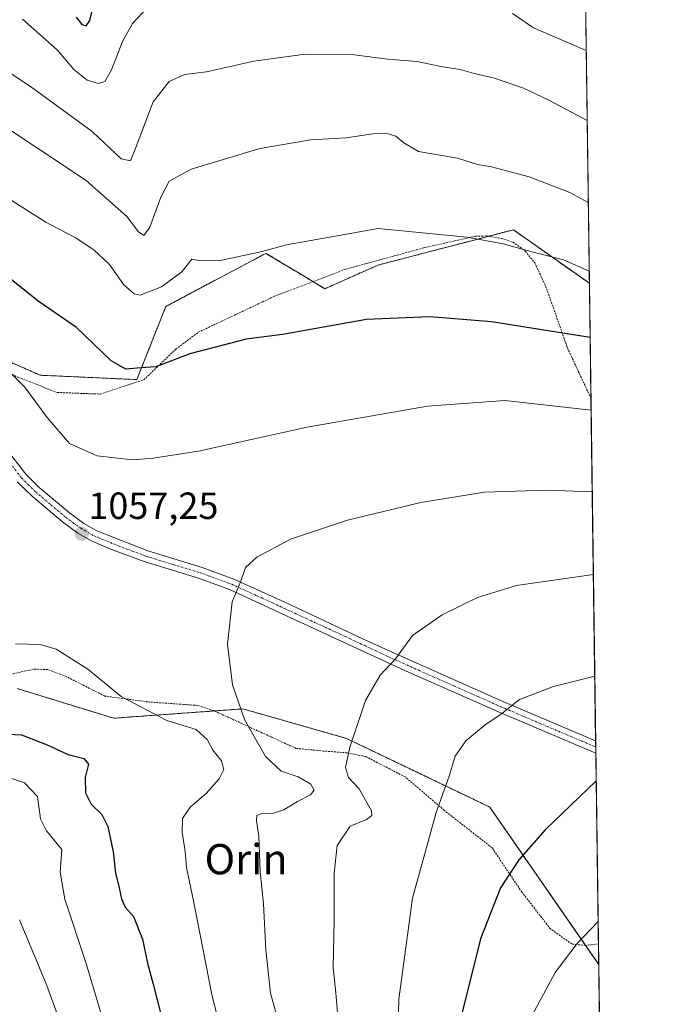
# Model space of a CAD drawing. Units: metres. Extents: x 589907 to 593331, y 4766038 to 4768397.
# Drawn here: x 593159 to 593331, y 4767418 to 4767679 of the extents above; entities that cross this region are included whole.
import ezdxf
from ezdxf.enums import TextEntityAlignment as Align

# ---------------------------------------------------------------- set-up
doc = ezdxf.new("R2010")
doc.units = ezdxf.units.M
doc.header["$MEASUREMENT"] = 0
doc.linetypes.add('TRAZO_Y_PUNTO', pattern=[1, 0.5, -0.25, 0, -0.25])
doc.linetypes.add('TRAZOS', pattern=[0.75, 0.5, -0.25])
for name, color, linetype, lineweight in [('Alambrada', 19, 'TRAZOS', 0), ('Arbolado forestal', 92, 'TRAZOS', 0), ('Arbolado forestal CxS', 92, 'Continuous', 0), ('Camino', 19, 'Continuous', 0), ('Camino Cxs', 19, 'Continuous', 0), ('Camino eje', 39, 'TRAZO_Y_PUNTO', 13), ('Carátula', 7, 'Continuous', 5), ('Comarca CxS', 133, 'Continuous', 0), ('Comunidad Autónoma CxS', 142, 'Continuous', 0), ('Curva de nivel maestra', 36, 'Continuous', 30), ('Curva de nivel normal', 36, 'Continuous', 0), ('Entidad de ámbito territorial CxS', 92, 'Continuous', 0), ('Espacio natural protegido CxS', 2, 'Continuous', 0), ('Municipio CxS', 142, 'Continuous', 0), ('Pastizal CxS', 92, 'Continuous', 0), ('Provincia CxS', 1, 'Continuous', 0), ('Punto de cota en terreno', 7, 'Continuous', 0), ('Rótulo de punto de cota en terreno', 19, 'Continuous', 0), ('Texto cartográfico', 19, 'Continuous', 0)]:
    doc.layers.add(name, color=color, linetype=linetype, lineweight=lineweight)
doc.styles.add('Arial', font='txt', dxfattribs={"height": 0.2})

# ---------------------------------------------------------------- blocks, each defined once
blk = doc.blocks.new('*U154')
at = {"layer": 'Arbolado forestal CxS', "color": 92, "linetype": 'Continuous', "lineweight": 0}
for points in [[(593299.51, 4768396.55, 934.77), (593310.29, 4767609.07, 1045.77), (593310.29, 4767609.08, 1045.76), (593290.15, 4767623.24, 1043.73), (593276.41, 4767619.66, 1045.33), (593267.79, 4767617.41, 1046.19), (593254.28, 4767613.89, 1046.94), (593240.24, 4767607.65, 1048.05), (593235.21, 4767610.67, 1047.13), (593224.64, 4767617.01, 1045.1), (593222.23, 4767615.73, 1045.42), (593198.13, 4767602.97, 1046.32), (593190.44, 4767583.59, 1050.52), (593164.83, 4767584.75, 1053.73), (593151.79, 4767590.52, 1054.98), (593121.74, 4767598.35, 1057.29), (593096.92, 4767615.34, 1056.34), (593069.49, 4767638.85, 1053.12), (593068.18, 4767662.36, 1050.27), (593046.63, 4767685.22, 1045.59)], [(593158.79, 4767501.78, 1052.6), (593184.31, 4767493.95, 1052.3), (593218.55, 4767496.42, 1059.95), (593245.97, 4767488.62, 1064.58), (593283.91, 4767470.41, 1072.15), (593312.75, 4767428.76, 1081.3), (593312.76, 4767428.76, 1081.3), (593319.86, 4766910.42, 924.7)]]:
    blk.add_polyline3d(points, dxfattribs=at)
blk = doc.blocks.new('5PATER')
at = {"layer": 'Carátula', "linetype": 'Continuous', "lineweight": 5}
h = blk.add_hatch(color=250, dxfattribs=at)
edge = h.paths.add_edge_path()
edge.add_ellipse((0, 0.01), major_axis=(-1.33, -1.34), ratio=0.999422, start_angle=0, end_angle=360)

msp = doc.modelspace()

# ---------------------------------------------------------------- linework, layer by layer
at = {"layer": 'Alambrada', "color": 19, "linetype": 'TRAZOS', "lineweight": 0}
for points in [[(593133.14, 4767596.21, 1063.22), (593144.01, 4767591.82, 1056.37), (593159.1, 4767584.13, 1063.75), (593169.44, 4767580.18, 1057.44), (593180.79, 4767579.75, 1063.91), (593192.31, 4767583.56, 1050.69), (593200.77, 4767591.63, 1049.84), (593206.71, 4767596.11, 1049.12), (593226.94, 4767605.68, 1047.97), (593245.59, 4767612.77, 1056.56), (593266.46, 4767618.48, 1058.27), (593280.07, 4767621.54, 1053.32), (593283.14, 4767621.63, 1049.14), (593287.07, 4767620.94, 1044.89), (593290.05, 4767619.98, 1044.75), (593293.3, 4767617.6, 1045.26), (593295.81, 4767614.48, 1045.91), (593298.71, 4767608.34, 1047.07), (593304.48, 4767591.96, 1061.91), (593310.71, 4767578.65, 1068.97)], [(593312.69, 4767434.23, 1080.95), (593309.28, 4767433.77, 1083.93), (593305.67, 4767434.18, 1091.11), (593299.98, 4767438.16, 1086.6), (593292.42, 4767447.91, 1086.09), (593284.51, 4767459.64, 1082.75), (593271.87, 4767469.55, 1073.72), (593261.53, 4767478.4, 1083.35), (593250.99, 4767483.83, 1066.64), (593246.12, 4767484.77, 1071.7), (593239.92, 4767485.26, 1066.44), (593232.62, 4767485.96, 1064.86), (593210.78, 4767495.96, 1059.19), (593206.6, 4767497.33, 1058.61), (593193.44, 4767498.26, 1056.31), (593181.96, 4767499.82, 1054.55), (593171.73, 4767504.99, 1054.15), (593166.85, 4767506.84, 1053.91), (593163.28, 4767506.93, 1053.75), (593154.3, 4767505.04, 1060.36)]]:
    msp.add_polyline3d(points, dxfattribs=at)
at = {"layer": 'Arbolado forestal', "color": 92, "linetype": 'TRAZOS', "lineweight": 0}
for points in [[(592883.26, 4768390.97, 918.33), (593298.49, 4768396.54, 934.68), (593299.51, 4768396.55, 934.77), (593305.55, 4767955.31, 999.88), (593308.31, 4767754.15, 1003.96), (593308.86, 4767713.58, 1017.54), (593308.9, 4767711.05, 1017.59), (593308.93, 4767708.51, 1017.63), (593310.29, 4767609.07, 1045.77)], [(593048.41, 4767683.34, 1046), (593052.78, 4767678.7, 1046.86), (593068.18, 4767662.36, 1050.27), (593069.49, 4767638.85, 1053.12), (593096.92, 4767615.34, 1056.34), (593121.74, 4767598.35, 1057.29), (593124.24, 4767597.7, 1057.17), (593138.94, 4767593.87, 1056.4), (593151.79, 4767590.52, 1054.98), (593164.83, 4767584.75, 1053.73), (593190.44, 4767583.59, 1050.52), (593198.13, 4767602.97, 1046.32), (593222.23, 4767615.73, 1045.42), (593224.64, 4767617.01, 1045.1), (593235.21, 4767610.67, 1047.13), (593237.09, 4767609.54, 1047.53), (593240.24, 4767607.65, 1048.05), (593254.28, 4767613.89, 1046.94), (593267.78, 4767617.41, 1046.19), (593276.41, 4767619.66, 1045.33), (593283.63, 4767621.54, 1044.67), (593290.15, 4767623.25, 1043.73), (593310.29, 4767609.08, 1045.76), (593310.29, 4767609.07, 1045.77)], [(593312.76, 4767428.77, 1081.3), (593312.75, 4767428.76, 1081.3), (593309.28, 4767433.77, 1080.28), (593283.91, 4767470.41, 1072.15), (593245.97, 4767488.62, 1064.58), (593218.55, 4767496.42, 1059.95), (593210.97, 4767495.87, 1058.35), (593184.31, 4767493.95, 1052.3), (593158.79, 4767501.78, 1052.6)], [(593312.76, 4767428.77, 1081.3), (593316.06, 4767187.85, 1031.87), (593318.03, 4767043.89, 966.76), (593318.08, 4767040.56, 966.35), (593318.12, 4767037.14, 965.83), (593319.86, 4766910.42, 924.7)]]:
    msp.add_polyline3d(points, dxfattribs=at)
at = {"layer": 'Camino', "color": 19, "linetype": 'Continuous', "lineweight": 0}
for points in [[(593118.55, 4767598.4, 1057.26), (593120.87, 4767597.06, 1057.4), (593125.21, 4767594.26, 1057.57), (593132.14, 4767589.11, 1057.84), (593139.96, 4767582.52, 1057.96), (593148.49, 4767574.24, 1057.77), (593151.91, 4767570.32, 1057.64), (593161.04, 4767558.55, 1057.5), (593164.58, 4767555.02, 1057.37), (593172.57, 4767548.29, 1057.01), (593176.41, 4767545.49, 1057.06), (593179.82, 4767543.56, 1057.34), (593193.34, 4767538.27, 1058.17), (593207.77, 4767533.86, 1059), (593216.13, 4767530.79, 1059.76), (593229.67, 4767524.65, 1061.07), (593252.18, 4767514.09, 1063.77), (593287.4, 4767498.38, 1069.53), (593311.95, 4767487.93, 1073.38)], [(593312, 4767484.7, 1073.9), (593286.21, 4767495.62, 1069.7), (593261.58, 4767506.51, 1065.55), (593214.98, 4767528.02, 1059.76), (593206.81, 4767531.01, 1059.05), (593192.38, 4767535.43, 1058.17), (593183.05, 4767538.89, 1057.67), (593178.48, 4767540.87, 1057.39), (593174.78, 4767542.96, 1057.22), (593170.72, 4767545.93, 1057.23), (593162.78, 4767552.61, 1057.75), (593158.79, 4767556.56, 1057.88)], [(593311.95, 4767487.93, 1073.38), (593312, 4767484.7, 1073.9)]]:
    msp.add_polyline3d(points, dxfattribs=at)
at = {"layer": 'Camino Cxs', "color": 19, "linetype": 'Continuous', "lineweight": 0}
msp.add_polyline3d([(593151.91, 4767570.32, 1057.64), (593161.04, 4767558.55, 1057.5), (593164.58, 4767555.02, 1057.37), (593172.57, 4767548.29, 1057.01), (593176.41, 4767545.49, 1057.06), (593179.82, 4767543.56, 1057.34), (593193.34, 4767538.27, 1058.17), (593207.77, 4767533.86, 1059), (593216.13, 4767530.79, 1059.76), (593229.67, 4767524.65, 1061.07), (593252.18, 4767514.09, 1063.77), (593287.4, 4767498.38, 1069.53), (593311.95, 4767487.93, 1073.38), (593312, 4767484.7, 1073.9), (593286.21, 4767495.62, 1069.7), (593261.58, 4767506.51, 1065.55), (593214.98, 4767528.02, 1059.76), (593206.81, 4767531.01, 1059.05), (593192.38, 4767535.43, 1058.17), (593183.05, 4767538.89, 1057.67), (593178.48, 4767540.87, 1057.39), (593174.78, 4767542.96, 1057.22), (593170.72, 4767545.93, 1057.23), (593162.78, 4767552.61, 1057.75), (593158.79, 4767556.56, 1057.88)], dxfattribs=at)
at = {"layer": 'Camino eje', "color": 39, "linetype": 'TRAZO_Y_PUNTO', "lineweight": 13}
msp.add_polyline3d([(593150.76, 4767569.37, 1057.89), (593159.92, 4767557.56, 1057.68), (593161.69, 4767555.79, 1057.61), (593163.68, 4767553.82, 1057.57), (593167.68, 4767550.45, 1057.36), (593171.65, 4767547.11, 1057.09), (593173.57, 4767545.71, 1057.1), (593175.6, 4767544.23, 1057.16), (593179.15, 4767542.22, 1057.37), (593181.44, 4767541.23, 1057.5), (593188.2, 4767538.58, 1057.93), (593192.86, 4767536.85, 1058.17), (593200.08, 4767534.64, 1058.51), (593207.29, 4767532.44, 1059.03), (593211.38, 4767530.94, 1059.38), (593215.56, 4767529.41, 1059.75), (593222.33, 4767526.34, 1060.46), (593245.63, 4767515.58, 1063), (593256.88, 4767510.3, 1064.54), (593274.49, 4767502.45, 1067.69), (593286.81, 4767497, 1069.61), (593299.09, 4767491.78, 1071.54), (593311.97, 4767486.32, 1073.64)], dxfattribs=at)
at = {"layer": 'Comarca CxS', "color": 133, "linetype": 'Continuous', "lineweight": 0}
msp.add_polyline3d([(593331.19, 4766083, 903.23), (589937.21, 4766037.56, 738.29), (589924.18, 4767026.2, 786.57), (589906.71, 4768351.07, 842.06), (591625.38, 4768374.11, 896.39), (593299.51, 4768396.55, 934.77), (593331.19, 4766083, 903.23)], close=True, dxfattribs=at)
msp.add_polyline3d([(593331.19, 4766083, 903.23), (589937.21, 4766037.56, 738.29), (589924.18, 4767026.2, 786.57), (589906.71, 4768351.07, 842.06), (591625.38, 4768374.11, 896.39), (593299.51, 4768396.55, 934.77), (593331.19, 4766083, 903.23)], close=True, dxfattribs=at)
at = {"layer": 'Comunidad Autónoma CxS', "color": 142, "linetype": 'Continuous', "lineweight": 0}
msp.add_polyline3d([(593331.19, 4766083, 903.23), (589937.21, 4766037.56, 738.29), (589906.71, 4768351.07, 842.06), (593299.51, 4768396.55, 934.77), (593331.19, 4766083, 903.23)], close=True, dxfattribs=at)
msp.add_polyline3d([(593331.19, 4766083, 903.23), (589937.21, 4766037.56, 738.29), (589906.71, 4768351.07, 842.06), (593299.51, 4768396.55, 934.77), (593331.19, 4766083, 903.23)], close=True, dxfattribs=at)
at = {"layer": 'Curva de nivel maestra', "color": 36, "linetype": 'Continuous', "lineweight": 30}
for points in [[(593174.35, 4767679.5, 1025), (593175.88, 4767677.56, 1025), (593177.01, 4767677.24, 1025), (593177.98, 4767678.68, 1025), (593178.79, 4767681.88, 1025)], [(593310.49, 4767594.74, 1050), (593284.4, 4767598.85, 1050), (593268, 4767600.24, 1050), (593251.3, 4767599.52, 1050), (593229, 4767595.55, 1050), (593219.43, 4767594.34, 1050), (593204.51, 4767590.38, 1050), (593195.46, 4767586.93, 1050), (593191.46, 4767586.68, 1050), (593187.52, 4767586.33, 1050), (593183.68, 4767588.56, 1050), (593174.46, 4767597.36, 1050), (593164.34, 4767604.34, 1050), (593143.66, 4767620.84, 1050)], [(593152.35, 4767489.88, 1050), (593159.87, 4767489.59, 1050), (593166.68, 4767486.94, 1050), (593172.26, 4767484.38, 1050), (593176.44, 4767483.31, 1050), (593177.61, 4767481.8, 1050), (593176.8, 4767478.22, 1050), (593176.87, 4767474.21, 1050), (593178.36, 4767471.19, 1050), (593181.17, 4767468.43, 1050), (593182.78, 4767465.27, 1050), (593184.14, 4767458.6, 1050), (593184.79, 4767452.94, 1050), (593185.63, 4767449.84, 1050), (593186.39, 4767446.15, 1050), (593187.32, 4767443.95, 1050), (593189.52, 4767441.44, 1050), (593191.98, 4767435.47, 1050), (593193.28, 4767429.06, 1050), (593194.8, 4767423.56, 1050), (593197.76, 4767411.81, 1050)], [(593312.1, 4767477.33, 1075), (593298.62, 4767464.41, 1075), (593291.62, 4767456.44, 1075), (593286.78, 4767449.04, 1075), (593281.46, 4767435.56, 1075), (593276.13, 4767414.28, 1075)]]:
    msp.add_polyline3d(points, dxfattribs=at)
at = {"layer": 'Curva de nivel normal', "color": 36, "linetype": 'Continuous', "lineweight": 0}
for points in [[(593133.6, 4767681.15, 1035), (593148.02, 4767670.57, 1035), (593162.32, 4767661.2, 1035), (593178.62, 4767649.25, 1035), (593186.33, 4767642.03, 1035), (593188.73, 4767641.49, 1035), (593190.22, 4767645, 1035), (593194.73, 4767657.17, 1035), (593199.01, 4767662.53, 1035), (593203.04, 4767664.38, 1035), (593208.89, 4767665.1, 1035), (593221.47, 4767667.91, 1035), (593235.04, 4767669.74, 1035), (593247.96, 4767669.54, 1035), (593256.93, 4767668.41, 1035), (593264.64, 4767667.82, 1035), (593270.91, 4767666.46, 1035), (593276.09, 4767665.67, 1035), (593279.75, 4767664.66, 1035), (593285.14, 4767663.39, 1035), (593292.82, 4767660.72, 1035), (593299.53, 4767657.57, 1035), (593309.7, 4767652.21, 1035)], [(593160.13, 4767679.01, 1030), (593169.32, 4767670.88, 1030), (593173.76, 4767665.66, 1030), (593177.3, 4767662.86, 1030), (593180.22, 4767661.96, 1030), (593181.96, 4767662.49, 1030), (593183.74, 4767665.57, 1030), (593186.66, 4767673.14, 1030), (593189.3, 4767677.86, 1030), (593193.26, 4767682.07, 1030)], [(593289.94, 4767680.51, 1030), (593295.49, 4767676.71, 1030), (593309.45, 4767670.73, 1030)], [(593152.79, 4767652.35, 1040), (593177.01, 4767636.3, 1040), (593187.77, 4767626.76, 1040), (593190.88, 4767622.69, 1040), (593192.26, 4767621.73, 1040), (593193.93, 4767623.93, 1040), (593196.76, 4767631.85, 1040), (593199.01, 4767636.1, 1040), (593204.82, 4767639.31, 1040), (593223.04, 4767644.77, 1040), (593236.52, 4767647.06, 1040), (593245.86, 4767647.61, 1040), (593252.94, 4767648.62, 1040), (593256.77, 4767648.78, 1040), (593259.03, 4767648.04, 1040), (593261.12, 4767646.29, 1040), (593265.03, 4767644, 1040), (593275.33, 4767642.22, 1040), (593280.65, 4767640.58, 1040), (593284.35, 4767639.88, 1040), (593294.33, 4767637.24, 1040), (593305.08, 4767633.16, 1040), (593310, 4767630.47, 1040)], [(593155.74, 4767631.97, 1045), (593166.36, 4767625.27, 1045), (593174.34, 4767621.03, 1045), (593179.06, 4767617.96, 1045), (593183.18, 4767614.06, 1045), (593186.96, 4767608.64, 1045), (593189.72, 4767606.29, 1045), (593191.32, 4767605.93, 1045), (593197.01, 4767608.11, 1045), (593202.34, 4767612.12, 1045), (593205.01, 4767615.46, 1045), (593207.42, 4767615, 1045), (593212.99, 4767615.21, 1045), (593223.63, 4767617.51, 1045), (593230.1, 4767619.25, 1045), (593254.33, 4767623.57, 1045), (593277.87, 4767621.27, 1045), (593287.49, 4767619.5, 1045), (593295.41, 4767617.37, 1045), (593303.4, 4767615.33, 1045), (593310.25, 4767612.28, 1045)], [(593310.75, 4767575.46, 1055), (593287.86, 4767578.02, 1055), (593267.45, 4767576.56, 1055), (593235.53, 4767571, 1055), (593206.78, 4767564.62, 1055), (593194.74, 4767562.83, 1055), (593189.34, 4767562.39, 1055), (593179.92, 4767563.4, 1055), (593172.64, 4767566.7, 1055), (593166.69, 4767573.59, 1055), (593160.71, 4767581.7, 1055), (593150.46, 4767591.73, 1055)], [(593311.05, 4767553.89, 1060), (593299.14, 4767554.34, 1060), (593282.51, 4767553.77, 1060), (593265.62, 4767551.07, 1060), (593246.19, 4767546.38, 1060), (593231.1, 4767541.32, 1060), (593222.2, 4767536.58, 1060), (593219.24, 4767533.88, 1060), (593218.01, 4767530.26, 1060), (593215.68, 4767524.75, 1060), (593214.46, 4767513.54, 1060), (593215.78, 4767502.75, 1060), (593218.96, 4767493.6, 1060), (593224.55, 4767483.84, 1060), (593228.7, 4767479.95, 1060), (593233.19, 4767478.46, 1060), (593236.52, 4767476.46, 1060), (593237.37, 4767474.89, 1060), (593236.42, 4767473.65, 1060), (593233, 4767471.86, 1060), (593229.33, 4767469.67, 1060), (593226.67, 4767468.84, 1060), (593223.51, 4767468.76, 1060), (593222.19, 4767468.19, 1060), (593222.11, 4767466.86, 1060), (593222.74, 4767462.69, 1060), (593223.13, 4767453.25, 1060), (593224.03, 4767444.85, 1060), (593224.58, 4767432.6, 1060), (593225.84, 4767421.19, 1060), (593230.15, 4767405.6, 1060)], [(593311.05, 4767553.89, 1060), (593311.05, 4767553.89, 1060)], [(593311.35, 4767532, 1065), (593290.99, 4767529.12, 1065), (593280.66, 4767525.92, 1065), (593271.28, 4767521.33, 1065), (593263.47, 4767515.87, 1065), (593258.94, 4767509.63, 1065), (593254.88, 4767505.36, 1065), (593251, 4767498.6, 1065), (593246.82, 4767486.27, 1065), (593245.72, 4767480.94, 1065), (593246.52, 4767478.27, 1065), (593249.29, 4767475.26, 1065), (593252.55, 4767469.41, 1065), (593252.69, 4767468.23, 1065), (593251.28, 4767467.17, 1065), (593246.92, 4767465.41, 1065), (593243.51, 4767460.27, 1065), (593242.66, 4767452.94, 1065), (593242.71, 4767440.28, 1065), (593242.42, 4767427.95, 1065), (593243.15, 4767421.28, 1065), (593243.91, 4767411.72, 1065)], [(593158.35, 4767513.62, 1055), (593164.83, 4767513.5, 1055), (593169.08, 4767512.24, 1055), (593177.46, 4767506.94, 1055), (593186.27, 4767499.67, 1055), (593198.42, 4767493.33, 1055), (593206.15, 4767490.94, 1055), (593209.04, 4767488.31, 1055), (593210.59, 4767485.48, 1055), (593212.89, 4767482.7, 1055), (593213.48, 4767480.33, 1055), (593212.28, 4767477.88, 1055), (593208.8, 4767474.03, 1055), (593204.56, 4767470.42, 1055), (593202.55, 4767467.43, 1055), (593202.47, 4767463.81, 1055), (593203.27, 4767458.66, 1055), (593203.61, 4767454.46, 1055), (593205.56, 4767445.15, 1055), (593210.4, 4767420.34, 1055), (593211.89, 4767414.45, 1055)], [(593311.72, 4767505.06, 1070), (593300.82, 4767502.32, 1070), (593291.82, 4767498.88, 1070), (593286.99, 4767495.15, 1070), (593282.66, 4767492.21, 1070), (593277.58, 4767487.98, 1070), (593274.77, 4767483.93, 1070), (593273.2, 4767478.62, 1070), (593269.74, 4767469.02, 1070), (593263.43, 4767446.27, 1070), (593259.8, 4767419.61, 1070), (593259.24, 4767393.58, 1070)], [(593183.76, 4767406.51, 1045), (593177.06, 4767428.97, 1045), (593171.36, 4767446.05, 1045), (593170.18, 4767453.22, 1045), (593170.61, 4767459.2, 1045), (593166.51, 4767464.13, 1045), (593164.89, 4767467.31, 1045), (593164.12, 4767473.21, 1045), (593160.74, 4767476.82, 1045), (593155.74, 4767478.48, 1045)], [(593174.37, 4767401.93, 1040), (593166.62, 4767423.22, 1040), (593159.38, 4767440.58, 1040)], [(593312.61, 4767440.1, 1080), (593307.08, 4767434.31, 1080), (593301.19, 4767426.63, 1080), (593293.9, 4767413.04, 1080), (593289.92, 4767401.55, 1080), (593288.76, 4767393.7, 1080), (593288.4, 4767385.2, 1080), (593284.63, 4767371.8, 1080), (593278.07, 4767356.99, 1080), (593274.42, 4767347.13, 1080), (593269.48, 4767335.29, 1080), (593264.58, 4767326.96, 1080), (593262.7, 4767322, 1080), (593263.22, 4767317.11, 1080), (593265.2, 4767313, 1080), (593271.38, 4767304.63, 1080), (593280.14, 4767295.76, 1080), (593293.03, 4767286.6, 1080), (593300.65, 4767282.09, 1080), (593314.88, 4767274.33, 1080)]]:
    msp.add_polyline3d(points, dxfattribs=at)
at = {"layer": 'Entidad de ámbito territorial CxS', "color": 92, "linetype": 'Continuous', "lineweight": 0}
msp.add_polyline3d([(591625.38, 4768374.11, 896.39), (593299.51, 4768396.55, 934.77), (593331.19, 4766083, 903.23)], dxfattribs=at)
msp.add_polyline3d([(591625.38, 4768374.11, 896.39), (593299.51, 4768396.55, 934.77), (593331.19, 4766083, 903.23)], dxfattribs=at)
at = {"layer": 'Espacio natural protegido CxS', "color": 2, "linetype": 'Continuous', "lineweight": 0}
msp.add_polyline3d([(591625.38, 4768374.11, 896.39), (593299.51, 4768396.55, 934.77), (593331.19, 4766083, 903.23)], dxfattribs=at)
msp.add_polyline3d([(591625.38, 4768374.11, 896.39), (593299.51, 4768396.55, 934.77), (593331.19, 4766083, 903.23)], dxfattribs=at)
at = {"layer": 'Municipio CxS', "color": 142, "linetype": 'Continuous', "lineweight": 0}
msp.add_polyline3d([(591625.38, 4768374.11, 896.39), (593299.51, 4768396.55, 934.77), (593331.19, 4766083, 903.23)], dxfattribs=at)
msp.add_polyline3d([(591625.38, 4768374.11, 896.39), (593299.51, 4768396.55, 934.77), (593331.19, 4766083, 903.23)], dxfattribs=at)
at = {"layer": 'Pastizal CxS', "color": 92, "linetype": 'Continuous', "lineweight": 0}
for points in [[(593048.41, 4767683.34, 1046), (593052.78, 4767678.7, 1046.86), (593068.18, 4767662.36, 1050.27), (593069.49, 4767638.85, 1053.12), (593096.92, 4767615.34, 1056.34), (593121.74, 4767598.35, 1057.29), (593124.24, 4767597.7, 1057.17), (593138.94, 4767593.87, 1056.4), (593151.79, 4767590.52, 1054.98), (593164.83, 4767584.75, 1053.73), (593190.44, 4767583.59, 1050.52), (593198.13, 4767602.97, 1046.32), (593222.23, 4767615.73, 1045.42), (593224.64, 4767617.01, 1045.1), (593235.21, 4767610.67, 1047.13), (593237.09, 4767609.54, 1047.53), (593240.24, 4767607.65, 1048.05), (593254.28, 4767613.89, 1046.94), (593267.78, 4767617.41, 1046.19), (593276.41, 4767619.66, 1045.33), (593283.63, 4767621.54, 1044.67), (593290.15, 4767623.25, 1043.73), (593310.29, 4767609.08, 1045.76), (593310.29, 4767609.07, 1045.77)], [(593151.79, 4767590.52, 1054.98), (593164.83, 4767584.75, 1053.73), (593190.44, 4767583.59, 1050.52), (593198.13, 4767602.97, 1046.32), (593222.23, 4767615.73, 1045.42), (593224.64, 4767617.01, 1045.1), (593235.21, 4767610.67, 1047.13), (593240.24, 4767607.65, 1048.05), (593254.28, 4767613.89, 1046.94), (593267.79, 4767617.41, 1046.19), (593276.41, 4767619.66, 1045.33), (593290.15, 4767623.24, 1043.73), (593310.29, 4767609.08, 1045.76), (593310.29, 4767609.07, 1045.77), (593310.29, 4767609.07, 1045.77), (593312.76, 4767428.76, 1081.3), (593312.75, 4767428.76, 1081.3), (593283.91, 4767470.41, 1072.15), (593245.97, 4767488.62, 1064.58), (593218.55, 4767496.42, 1059.95), (593184.31, 4767493.95, 1052.3), (593158.79, 4767501.78, 1052.6)], [(593310.29, 4767609.07, 1045.77), (593310.71, 4767578.65, 1054.2), (593311.95, 4767487.93, 1073.38), (593311.97, 4767486.32, 1073.64), (593312, 4767484.7, 1073.9), (593312.69, 4767434.23, 1080.56), (593312.76, 4767428.77, 1081.3)], [(593312.76, 4767428.77, 1081.3), (593312.75, 4767428.76, 1081.3), (593309.28, 4767433.77, 1080.28), (593283.91, 4767470.41, 1072.15), (593245.97, 4767488.62, 1064.58), (593218.55, 4767496.42, 1059.95), (593210.97, 4767495.87, 1058.35), (593184.31, 4767493.95, 1052.3), (593158.79, 4767501.78, 1052.6)]]:
    msp.add_polyline3d(points, dxfattribs=at)
at = {"layer": 'Provincia CxS', "color": 1, "linetype": 'Continuous', "lineweight": 0}
msp.add_polyline3d([(593331.19, 4766083, 903.23), (589937.21, 4766037.56, 738.29), (589906.71, 4768351.07, 842.06), (593299.51, 4768396.55, 934.77), (593331.19, 4766083, 903.23)], close=True, dxfattribs=at)
msp.add_polyline3d([(593331.19, 4766083, 903.23), (589937.21, 4766037.56, 738.29), (589906.71, 4768351.07, 842.06), (593299.51, 4768396.55, 934.77), (593331.19, 4766083, 903.23)], close=True, dxfattribs=at)

# ---------------------------------------------------------------- block references
at = {"layer": 'Arbolado forestal CxS', "color": 92, "linetype": 'Continuous', "lineweight": 0}
msp.add_blockref('*U154', (0, 0), dxfattribs=at)
at = {"layer": 'Punto de cota en terreno', "linetype": 'Continuous', "lineweight": 0}
msp.add_blockref('5PATER', (593175.84, 4767542.75, 1057.25), dxfattribs=at)

# ---------------------------------------------------------------- texts
at = {"layer": 'Rótulo de punto de cota en terreno', "color": 19, "linetype": 'Continuous', "lineweight": 0, "style": 'Arial'}
msp.add_text('1057,25', height=7, dxfattribs=at).set_placement((593177.6, 4767544.51), align=Align.BOTTOM_LEFT)
at = {"layer": 'Texto cartográfico', "color": 19, "linetype": 'Continuous', "lineweight": 0, "style": 'Arial'}
msp.add_text('Orin', height=8, dxfattribs=at).set_placement((593219.38, 4767456.64), align=Align.MIDDLE_CENTER)

doc.saveas('drawing.dxf')
